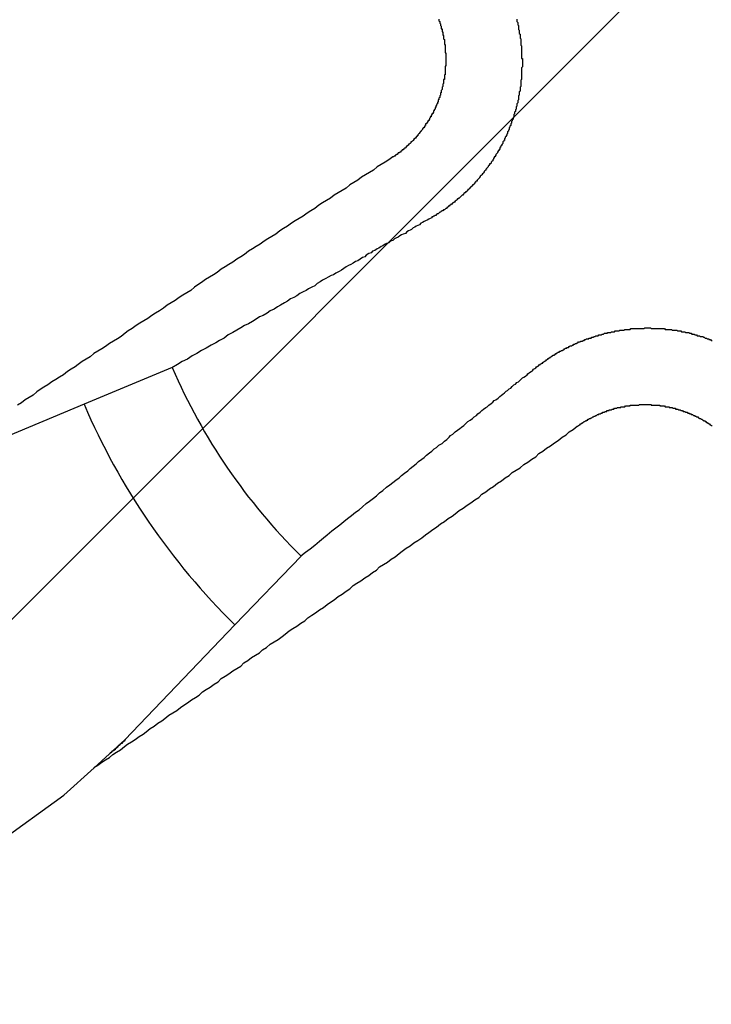
# Model space of a CAD drawing. Extents: x 3.2 to 66.5, y 2.5 to 41.2.
# Drawn here: x 18.7 to 18.8, y 28.5 to 28.6 of the extents above; entities that cross this region are included whole.
import ezdxf

# ---------------------------------------------------------------- set-up
doc = ezdxf.new("R2010")
doc.units = 0
doc.header["$LTSCALE"] = 4
doc.layers.get('0').update_dxf_attribs({"linetype": 'CONTINUOUS'})
doc.layers.add('HATCH__ANSI_', color=7, linetype='CONTINUOUS')
doc.layers.add('VISIBLE__ANSI_', color=7, linetype='CONTINUOUS')

# ---------------------------------------------------------------- blocks, each defined once
blk = doc.blocks.new('*X15')
at = {"color": 0}
blk.add_line((18.18078154991749, 28.08027648652916), (19.16503351842144, 29.06452845503311), dxfattribs=at)

msp = doc.modelspace()

# ---------------------------------------------------------------- linework, layer by layer
at = {"layer": 'VISIBLE__ANSI_'}
for p, q in [((18.68523844150168, 28.59640773493096), (18.67394179295542, 28.59171452720394)), ((18.67394179295542, 28.59171452720394), (18.65512751332092, 28.58389810960032)), ((18.69327274565829, 28.56346294890622), (18.70173914626271, 28.57229247482509)), ((18.67917217168566, 28.54875759899668), (18.69327274565829, 28.56346294890622)), ((18.67917209945606, 28.54875753353645), (18.67718162887173, 28.54695361022216)), ((18.6771816288671, 28.54695361022685), (18.67524011327519, 28.54519405382519)), ((18.67135439161073, 28.54167250271131), (18.67524011327519, 28.54519405382519)), ((18.61117057899223, 28.49846847712467), (18.67135439161073, 28.54167250271131))]:
    msp.add_line(p, q, dxfattribs=at)
for points in [[(18.7194, 28.641, 0), (18.7194, 28.6409, 0), (18.7194, 28.6409, 0), (18.7194, 28.6408, 0), (18.7195, 28.6407, 0), (18.7195, 28.6407, 0), (18.7195, 28.6406, 0), (18.7195, 28.6405, 0), (18.7195, 28.6405, 0), (18.7196, 28.6404, 0), (18.7196, 28.6404, 0), (18.7196, 28.6403, 0), (18.7196, 28.6402, 0), (18.7196, 28.6402, 0), (18.7197, 28.6401, 0), (18.7197, 28.6401, 0), (18.7197, 28.64, 0), (18.7197, 28.6399, 0), (18.7197, 28.6399, 0), (18.7197, 28.6398, 0), (18.7198, 28.6398, 0), (18.7198, 28.6397, 0), (18.7198, 28.6396, 0), (18.7198, 28.6396, 0), (18.7198, 28.6395, 0), (18.7198, 28.6394, 0), (18.7199, 28.6394, 0), (18.7199, 28.6393, 0), (18.7199, 28.6393, 0), (18.7199, 28.6392, 0), (18.7199, 28.6391, 0), (18.7199, 28.6391, 0), (18.7199, 28.639, 0), (18.72, 28.6389, 0), (18.72, 28.6389, 0), (18.72, 28.6388, 0), (18.72, 28.6388, 0), (18.72, 28.6387, 0), (18.72, 28.6386, 0), (18.72, 28.6386, 0), (18.72, 28.6385, 0), (18.7201, 28.6384, 0), (18.7201, 28.6384, 0), (18.7201, 28.6383, 0), (18.7201, 28.6382, 0), (18.7201, 28.6382, 0), (18.7201, 28.6381, 0), (18.7201, 28.6381, 0), (18.7201, 28.638, 0), (18.7201, 28.6379, 0), (18.7201, 28.6379, 0), (18.7201, 28.6378, 0), (18.7202, 28.6377, 0), (18.7202, 28.6377, 0), (18.7202, 28.6376, 0), (18.7202, 28.6376, 0), (18.7202, 28.6375, 0), (18.7202, 28.6374, 0), (18.7202, 28.6374, 0), (18.7202, 28.6373, 0), (18.7202, 28.6372, 0), (18.7202, 28.6372, 0), (18.7202, 28.6371, 0), (18.7202, 28.637, 0), (18.7202, 28.637, 0), (18.7202, 28.6369, 0), (18.7202, 28.6369, 0), (18.7202, 28.6368, 0), (18.7202, 28.6367, 0), (18.7203, 28.6367, 0), (18.7203, 28.6366, 0), (18.7203, 28.6365, 0), (18.7203, 28.6365, 0), (18.7203, 28.6364, 0), (18.7203, 28.6363, 0), (18.7203, 28.6363, 0), (18.7203, 28.6362, 0), (18.7203, 28.6362, 0), (18.7203, 28.6361, 0), (18.7203, 28.636, 0), (18.7203, 28.636, 0), (18.7203, 28.6359, 0), (18.7203, 28.6358, 0), (18.7203, 28.6358, 0), (18.7203, 28.6357, 0), (18.7203, 28.6357, 0), (18.7203, 28.6356, 0), (18.7203, 28.6355, 0), (18.7203, 28.6355, 0), (18.7203, 28.6354, 0), (18.7203, 28.6353, 0), (18.7203, 28.6353, 0), (18.7203, 28.6352, 0), (18.7203, 28.6352, 0), (18.7203, 28.6351, 0), (18.7203, 28.635, 0), (18.7202, 28.635, 0), (18.7202, 28.6349, 0), (18.7202, 28.6348, 0), (18.7202, 28.6348, 0), (18.7202, 28.6347, 0), (18.7202, 28.6347, 0), (18.7202, 28.6346, 0), (18.7202, 28.6345, 0), (18.7202, 28.6345, 0), (18.7202, 28.6344, 0), (18.7202, 28.6343, 0), (18.7202, 28.6343, 0), (18.7202, 28.6342, 0), (18.7202, 28.6342, 0), (18.7202, 28.6341, 0), (18.7202, 28.634, 0), (18.7202, 28.634, 0), (18.7202, 28.6339, 0), (18.7201, 28.6339, 0), (18.7201, 28.6338, 0), (18.7201, 28.6337, 0), (18.7201, 28.6337, 0), (18.7201, 28.6336, 0), (18.7201, 28.6336, 0), (18.7201, 28.6335, 0), (18.7201, 28.6334, 0), (18.7201, 28.6334, 0), (18.7201, 28.6333, 0), (18.72, 28.6333, 0), (18.72, 28.6332, 0), (18.72, 28.6331, 0), (18.72, 28.6331, 0), (18.72, 28.633, 0), (18.72, 28.633, 0), (18.72, 28.6329, 0), (18.72, 28.6328, 0), (18.72, 28.6328, 0), (18.7199, 28.6327, 0), (18.7199, 28.6327, 0), (18.7199, 28.6326, 0), (18.7199, 28.6325, 0), (18.7199, 28.6325, 0), (18.7199, 28.6324, 0), (18.7199, 28.6324, 0), (18.7198, 28.6323, 0), (18.7198, 28.6322, 0), (18.7198, 28.6322, 0), (18.7198, 28.6321, 0), (18.7198, 28.6321, 0), (18.7198, 28.632, 0), (18.7197, 28.6319, 0), (18.7197, 28.6319, 0), (18.7197, 28.6318, 0), (18.7197, 28.6318, 0), (18.7197, 28.6317, 0), (18.7197, 28.6316, 0), (18.7196, 28.6316, 0), (18.7196, 28.6315, 0), (18.7196, 28.6315, 0), (18.7196, 28.6314, 0), (18.7196, 28.6313, 0), (18.7196, 28.6313, 0), (18.7195, 28.6312, 0), (18.7195, 28.6312, 0), (18.7195, 28.6311, 0), (18.7195, 28.631, 0), (18.7195, 28.631, 0), (18.7194, 28.6309, 0), (18.7194, 28.6309, 0), (18.7194, 28.6308, 0), (18.7194, 28.6307, 0), (18.7193, 28.6307, 0), (18.7193, 28.6306, 0), (18.7193, 28.6306, 0), (18.7193, 28.6305, 0), (18.7193, 28.6304, 0), (18.7192, 28.6304, 0), (18.7192, 28.6303, 0), (18.7192, 28.6303, 0), (18.7192, 28.6302, 0), (18.7191, 28.6301, 0), (18.7191, 28.6301, 0), (18.7191, 28.63, 0), (18.7191, 28.63, 0), (18.719, 28.6299, 0), (18.719, 28.6299, 0), (18.719, 28.6298, 0), (18.719, 28.6297, 0), (18.7189, 28.6297, 0), (18.7189, 28.6296, 0), (18.7189, 28.6296, 0), (18.7189, 28.6295, 0), (18.7188, 28.6294, 0), (18.7188, 28.6294, 0), (18.7188, 28.6293, 0), (18.7187, 28.6293, 0), (18.7187, 28.6292, 0), (18.7187, 28.6292, 0), (18.7187, 28.6291, 0), (18.7186, 28.629, 0), (18.7186, 28.629, 0), (18.7186, 28.6289, 0), (18.7185, 28.6289, 0), (18.7185, 28.6288, 0), (18.7185, 28.6288, 0), (18.7184, 28.6287, 0), (18.7184, 28.6286, 0), (18.7184, 28.6286, 0), (18.7184, 28.6285, 0), (18.7183, 28.6285, 0), (18.7183, 28.6284, 0), (18.7183, 28.6284, 0), (18.7182, 28.6283, 0), (18.7182, 28.6283, 0), (18.7182, 28.6282, 0), (18.7181, 28.6281, 0), (18.7181, 28.6281, 0), (18.7181, 28.628, 0), (18.718, 28.628, 0), (18.718, 28.6279, 0), (18.718, 28.6279, 0), (18.7179, 28.6278, 0), (18.7179, 28.6278, 0), (18.7179, 28.6277, 0), (18.7178, 28.6277, 0), (18.7178, 28.6276, 0), (18.7177, 28.6276, 0), (18.7177, 28.6275, 0), (18.7177, 28.6274, 0), (18.7176, 28.6274, 0), (18.7176, 28.6273, 0), (18.7176, 28.6273, 0), (18.7175, 28.6272, 0), (18.7175, 28.6272, 0), (18.7175, 28.6271, 0), (18.7174, 28.6271, 0), (18.7174, 28.627, 0), (18.7173, 28.627, 0), (18.7173, 28.6269, 0), (18.7173, 28.6269, 0), (18.7172, 28.6268, 0), (18.7172, 28.6268, 0), (18.7171, 28.6267, 0), (18.7171, 28.6267, 0), (18.7171, 28.6266, 0), (18.717, 28.6266, 0), (18.717, 28.6265, 0), (18.7169, 28.6265, 0), (18.7169, 28.6264, 0), (18.7169, 28.6264, 0), (18.7168, 28.6263, 0), (18.7168, 28.6263, 0), (18.7167, 28.6262, 0), (18.7167, 28.6262, 0), (18.7167, 28.6261, 0), (18.7166, 28.6261, 0), (18.7166, 28.626, 0), (18.7165, 28.626, 0), (18.7165, 28.6259, 0), (18.7165, 28.6259, 0), (18.7164, 28.6258, 0), (18.7164, 28.6258, 0), (18.7163, 28.6258, 0), (18.7163, 28.6257, 0), (18.7162, 28.6257, 0), (18.7162, 28.6256, 0), (18.7162, 28.6256, 0), (18.7161, 28.6255, 0), (18.7161, 28.6255, 0), (18.716, 28.6254, 0), (18.716, 28.6254, 0), (18.7159, 28.6253, 0), (18.7159, 28.6253, 0), (18.7158, 28.6253, 0), (18.7158, 28.6252, 0), (18.7158, 28.6252, 0), (18.7157, 28.6251, 0), (18.7157, 28.6251, 0), (18.7156, 28.625, 0), (18.7156, 28.625, 0), (18.7155, 28.625, 0), (18.7155, 28.6249, 0), (18.7154, 28.6249, 0), (18.7154, 28.6248, 0), (18.7153, 28.6248, 0), (18.7153, 28.6247, 0), (18.7153, 28.6247, 0), (18.7152, 28.6247, 0), (18.7152, 28.6246, 0), (18.7151, 28.6246, 0), (18.7151, 28.6245, 0), (18.715, 28.6245, 0), (18.715, 28.6245, 0), (18.7149, 28.6244, 0), (18.7149, 28.6244, 0), (18.7148, 28.6243, 0), (18.7148, 28.6243, 0), (18.7147, 28.6243, 0), (18.7147, 28.6242, 0), (18.7146, 28.6242, 0), (18.7146, 28.6241, 0), (18.7145, 28.6241, 0), (18.7145, 28.6241, 0), (18.7145, 28.624, 0), (18.7144, 28.624, 0), (18.7144, 28.624, 0), (18.7143, 28.6239, 0), (18.7143, 28.6239, 0), (18.7142, 28.6239, 0), (18.7142, 28.6238, 0), (18.7141, 28.6238, 0), (18.7141, 28.6237, 0), (18.714, 28.6237, 0), (18.714, 28.6237, 0), (18.7139, 28.6236, 0), (18.7139, 28.6236, 0), (18.7138, 28.6236, 0), (18.7138, 28.6235, 0), (18.7137, 28.6235, 0), (18.7137, 28.6235, 0), (18.7136, 28.6234, 0), (18.7136, 28.6234, 0), (18.7135, 28.6234, 0)], [(18.7294, 28.641, 0), (18.7294, 28.6409, 0), (18.7294, 28.6408, 0), (18.7294, 28.6407, 0), (18.7295, 28.6406, 0), (18.7295, 28.6405, 0), (18.7295, 28.6404, 0), (18.7295, 28.6404, 0), (18.7295, 28.6403, 0), (18.7296, 28.6402, 0), (18.7296, 28.6401, 0), (18.7296, 28.64, 0), (18.7296, 28.6399, 0), (18.7296, 28.6398, 0), (18.7296, 28.6397, 0), (18.7297, 28.6396, 0), (18.7297, 28.6396, 0), (18.7297, 28.6395, 0), (18.7297, 28.6394, 0), (18.7297, 28.6393, 0), (18.7297, 28.6392, 0), (18.7298, 28.6391, 0), (18.7298, 28.639, 0), (18.7298, 28.6389, 0), (18.7298, 28.6388, 0), (18.7298, 28.6387, 0), (18.7298, 28.6387, 0), (18.7298, 28.6386, 0), (18.7299, 28.6385, 0), (18.7299, 28.6384, 0), (18.7299, 28.6383, 0), (18.7299, 28.6382, 0), (18.7299, 28.6381, 0), (18.7299, 28.638, 0), (18.7299, 28.6379, 0), (18.7299, 28.6378, 0), (18.7299, 28.6377, 0), (18.73, 28.6376, 0), (18.73, 28.6375, 0), (18.73, 28.6375, 0), (18.73, 28.6374, 0), (18.73, 28.6373, 0), (18.73, 28.6372, 0), (18.73, 28.6371, 0), (18.73, 28.637, 0), (18.73, 28.6369, 0), (18.73, 28.6368, 0), (18.73, 28.6367, 0), (18.73, 28.6366, 0), (18.73, 28.6365, 0), (18.73, 28.6364, 0), (18.73, 28.6363, 0), (18.73, 28.6362, 0), (18.73, 28.6361, 0), (18.73, 28.636, 0), (18.7301, 28.636, 0), (18.7301, 28.6359, 0), (18.7301, 28.6358, 0), (18.7301, 28.6357, 0), (18.7301, 28.6356, 0), (18.7301, 28.6355, 0), (18.7301, 28.6354, 0), (18.7301, 28.6353, 0), (18.7301, 28.6352, 0), (18.7301, 28.6351, 0), (18.7301, 28.635, 0), (18.7301, 28.6349, 0), (18.73, 28.6348, 0), (18.73, 28.6347, 0), (18.73, 28.6346, 0), (18.73, 28.6345, 0), (18.73, 28.6345, 0), (18.73, 28.6344, 0), (18.73, 28.6343, 0), (18.73, 28.6342, 0), (18.73, 28.6341, 0), (18.73, 28.634, 0), (18.73, 28.6339, 0), (18.73, 28.6338, 0), (18.73, 28.6337, 0), (18.73, 28.6336, 0), (18.73, 28.6335, 0), (18.73, 28.6334, 0), (18.73, 28.6333, 0), (18.7299, 28.6332, 0), (18.7299, 28.6332, 0), (18.7299, 28.6331, 0), (18.7299, 28.633, 0), (18.7299, 28.6329, 0), (18.7299, 28.6328, 0), (18.7299, 28.6327, 0), (18.7299, 28.6326, 0), (18.7299, 28.6325, 0), (18.7299, 28.6324, 0), (18.7298, 28.6323, 0), (18.7298, 28.6322, 0), (18.7298, 28.6321, 0), (18.7298, 28.6321, 0), (18.7298, 28.632, 0), (18.7298, 28.6319, 0), (18.7298, 28.6318, 0), (18.7297, 28.6317, 0), (18.7297, 28.6316, 0), (18.7297, 28.6315, 0), (18.7297, 28.6314, 0), (18.7297, 28.6313, 0), (18.7297, 28.6313, 0), (18.7296, 28.6312, 0), (18.7296, 28.6311, 0), (18.7296, 28.631, 0), (18.7296, 28.6309, 0), (18.7296, 28.6308, 0), (18.7296, 28.6307, 0), (18.7295, 28.6306, 0), (18.7295, 28.6305, 0), (18.7295, 28.6305, 0), (18.7295, 28.6304, 0), (18.7295, 28.6303, 0), (18.7294, 28.6302, 0), (18.7294, 28.6301, 0), (18.7294, 28.63, 0), (18.7294, 28.6299, 0), (18.7293, 28.6298, 0), (18.7293, 28.6297, 0), (18.7293, 28.6297, 0), (18.7293, 28.6296, 0), (18.7293, 28.6295, 0), (18.7292, 28.6294, 0), (18.7292, 28.6293, 0), (18.7292, 28.6292, 0), (18.7291, 28.6291, 0), (18.7291, 28.629, 0), (18.7291, 28.6289, 0), (18.7291, 28.6289, 0), (18.729, 28.6288, 0), (18.729, 28.6287, 0), (18.729, 28.6286, 0), (18.729, 28.6285, 0), (18.7289, 28.6284, 0), (18.7289, 28.6283, 0), (18.7289, 28.6282, 0), (18.7288, 28.6281, 0), (18.7288, 28.6281, 0), (18.7288, 28.628, 0), (18.7287, 28.6279, 0), (18.7287, 28.6278, 0), (18.7287, 28.6277, 0), (18.7286, 28.6276, 0), (18.7286, 28.6275, 0), (18.7286, 28.6274, 0), (18.7285, 28.6273, 0), (18.7285, 28.6273, 0), (18.7285, 28.6272, 0), (18.7284, 28.6271, 0), (18.7284, 28.627, 0), (18.7284, 28.6269, 0), (18.7283, 28.6268, 0), (18.7283, 28.6267, 0), (18.7283, 28.6267, 0), (18.7282, 28.6266, 0), (18.7282, 28.6265, 0), (18.7282, 28.6264, 0), (18.7281, 28.6263, 0), (18.7281, 28.6262, 0), (18.728, 28.6261, 0), (18.728, 28.6261, 0), (18.728, 28.626, 0), (18.7279, 28.6259, 0), (18.7279, 28.6258, 0), (18.7278, 28.6257, 0), (18.7278, 28.6256, 0), (18.7278, 28.6255, 0), (18.7277, 28.6255, 0), (18.7277, 28.6254, 0), (18.7276, 28.6253, 0), (18.7276, 28.6252, 0), (18.7276, 28.6251, 0), (18.7275, 28.625, 0), (18.7275, 28.625, 0), (18.7274, 28.6249, 0), (18.7274, 28.6248, 0), (18.7273, 28.6247, 0), (18.7273, 28.6246, 0), (18.7272, 28.6246, 0), (18.7272, 28.6245, 0), (18.7272, 28.6244, 0), (18.7271, 28.6243, 0), (18.7271, 28.6242, 0), (18.727, 28.6242, 0), (18.727, 28.6241, 0), (18.7269, 28.624, 0), (18.7269, 28.6239, 0), (18.7268, 28.6238, 0), (18.7268, 28.6238, 0), (18.7267, 28.6237, 0), (18.7267, 28.6236, 0), (18.7266, 28.6235, 0), (18.7266, 28.6234, 0), (18.7265, 28.6234, 0), (18.7265, 28.6233, 0), (18.7264, 28.6232, 0), (18.7264, 28.6231, 0), (18.7264, 28.6231, 0), (18.7263, 28.623, 0), (18.7263, 28.6229, 0), (18.7262, 28.6228, 0), (18.7262, 28.6228, 0), (18.7261, 28.6227, 0), (18.7261, 28.6226, 0), (18.726, 28.6225, 0), (18.7259, 28.6225, 0), (18.7259, 28.6224, 0), (18.7258, 28.6223, 0), (18.7258, 28.6223, 0), (18.7257, 28.6222, 0), (18.7257, 28.6221, 0), (18.7256, 28.622, 0), (18.7256, 28.622, 0), (18.7255, 28.6219, 0), (18.7255, 28.6218, 0), (18.7254, 28.6218, 0), (18.7254, 28.6217, 0), (18.7253, 28.6216, 0), (18.7253, 28.6216, 0), (18.7252, 28.6215, 0), (18.7252, 28.6214, 0), (18.7251, 28.6214, 0), (18.7251, 28.6213, 0), (18.725, 28.6212, 0), (18.725, 28.6212, 0), (18.7249, 28.6211, 0), (18.7248, 28.621, 0), (18.7248, 28.621, 0), (18.7247, 28.6209, 0), (18.7247, 28.6208, 0), (18.7246, 28.6208, 0), (18.7246, 28.6207, 0), (18.7245, 28.6206, 0), (18.7245, 28.6206, 0), (18.7244, 28.6205, 0), (18.7244, 28.6205, 0), (18.7243, 28.6204, 0), (18.7243, 28.6203, 0), (18.7242, 28.6203, 0), (18.7241, 28.6202, 0), (18.7241, 28.6201, 0), (18.724, 28.6201, 0), (18.724, 28.62, 0), (18.7239, 28.62, 0), (18.7239, 28.6199, 0), (18.7238, 28.6198, 0), (18.7237, 28.6198, 0), (18.7237, 28.6197, 0), (18.7236, 28.6197, 0), (18.7236, 28.6196, 0), (18.7235, 28.6195, 0), (18.7234, 28.6195, 0), (18.7234, 28.6194, 0), (18.7233, 28.6194, 0), (18.7233, 28.6193, 0), (18.7232, 28.6192, 0), (18.7231, 28.6192, 0), (18.7231, 28.6191, 0), (18.723, 28.6191, 0), (18.723, 28.619, 0), (18.7229, 28.6189, 0), (18.7228, 28.6189, 0), (18.7228, 28.6188, 0), (18.7227, 28.6188, 0), (18.7226, 28.6187, 0), (18.7226, 28.6186, 0), (18.7225, 28.6186, 0), (18.7225, 28.6185, 0), (18.7224, 28.6185, 0), (18.7223, 28.6184, 0), (18.7223, 28.6184, 0), (18.7222, 28.6183, 0), (18.7221, 28.6182, 0), (18.7221, 28.6182, 0), (18.722, 28.6181, 0), (18.7219, 28.6181, 0), (18.7219, 28.618, 0), (18.7218, 28.618, 0), (18.7217, 28.6179, 0), (18.7217, 28.6179, 0), (18.7216, 28.6178, 0), (18.7215, 28.6177, 0), (18.7215, 28.6177, 0), (18.7214, 28.6176, 0), (18.7213, 28.6176, 0), (18.7213, 28.6175, 0), (18.7212, 28.6175, 0), (18.7211, 28.6174, 0), (18.7211, 28.6174, 0), (18.721, 28.6173, 0), (18.7209, 28.6173, 0), (18.7209, 28.6172, 0), (18.7208, 28.6172, 0), (18.7207, 28.6171, 0), (18.7206, 28.6171, 0), (18.7206, 28.617, 0), (18.7205, 28.6169, 0), (18.7204, 28.6169, 0), (18.7204, 28.6168, 0), (18.7203, 28.6168, 0), (18.7202, 28.6167, 0), (18.7202, 28.6167, 0), (18.7201, 28.6166, 0), (18.72, 28.6166, 0), (18.7199, 28.6165, 0), (18.7199, 28.6165, 0), (18.7198, 28.6165, 0), (18.7197, 28.6164, 0), (18.7197, 28.6164, 0), (18.7196, 28.6163, 0), (18.7195, 28.6163, 0), (18.7194, 28.6162, 0), (18.7194, 28.6162, 0), (18.7193, 28.6161, 0), (18.7192, 28.6161, 0), (18.7191, 28.616, 0), (18.7191, 28.616, 0), (18.719, 28.6159, 0), (18.7189, 28.6159, 0), (18.7188, 28.6158, 0), (18.7188, 28.6158, 0), (18.7187, 28.6158, 0), (18.7186, 28.6157, 0), (18.7185, 28.6157, 0), (18.7185, 28.6156, 0)], [(18.7135, 28.6234, 0), (18.713, 28.623, 0), (18.7125, 28.6227, 0), (18.712, 28.6224, 0), (18.7115, 28.6221, 0), (18.711, 28.6217, 0), (18.7105, 28.6214, 0), (18.71, 28.6211, 0), (18.7095, 28.6208, 0), (18.709, 28.6204, 0), (18.7085, 28.6201, 0), (18.708, 28.6198, 0), (18.7075, 28.6194, 0), (18.707, 28.6191, 0), (18.7065, 28.6188, 0), (18.706, 28.6185, 0), (18.7055, 28.6181, 0), (18.705, 28.6178, 0), (18.7045, 28.6175, 0), (18.704, 28.6172, 0), (18.7035, 28.6168, 0), (18.703, 28.6165, 0), (18.7025, 28.6162, 0), (18.702, 28.6158, 0), (18.7015, 28.6155, 0), (18.701, 28.6152, 0), (18.7005, 28.6149, 0), (18.7, 28.6145, 0), (18.6995, 28.6142, 0), (18.699, 28.6139, 0), (18.6985, 28.6135, 0), (18.698, 28.6132, 0), (18.6975, 28.6129, 0), (18.697, 28.6126, 0), (18.6965, 28.6122, 0), (18.696, 28.6119, 0), (18.6955, 28.6116, 0), (18.695, 28.6113, 0), (18.6945, 28.6109, 0), (18.694, 28.6106, 0), (18.6935, 28.6103, 0), (18.693, 28.6099, 0), (18.6925, 28.6096, 0), (18.692, 28.6093, 0), (18.6915, 28.609, 0), (18.691, 28.6086, 0), (18.6905, 28.6083, 0), (18.69, 28.608, 0), (18.6895, 28.6077, 0), (18.689, 28.6073, 0), (18.6885, 28.607, 0), (18.6881, 28.6067, 0), (18.6876, 28.6063, 0), (18.6871, 28.606, 0), (18.6866, 28.6057, 0), (18.6861, 28.6054, 0), (18.6856, 28.605, 0), (18.6851, 28.6047, 0), (18.6846, 28.6044, 0), (18.6841, 28.604, 0), (18.6836, 28.6037, 0), (18.6831, 28.6034, 0), (18.6826, 28.6031, 0), (18.6821, 28.6027, 0), (18.6816, 28.6024, 0), (18.6811, 28.6021, 0), (18.6806, 28.6018, 0), (18.6801, 28.6014, 0), (18.6796, 28.6011, 0), (18.6792, 28.6008, 0), (18.6787, 28.6004, 0), (18.6782, 28.6001, 0), (18.6777, 28.5998, 0), (18.6772, 28.5995, 0), (18.6767, 28.5991, 0), (18.6762, 28.5988, 0), (18.6757, 28.5985, 0), (18.6752, 28.5982, 0), (18.6747, 28.5978, 0), (18.6742, 28.5975, 0), (18.6737, 28.5972, 0), (18.6732, 28.5968, 0), (18.6728, 28.5965, 0), (18.6723, 28.5962, 0), (18.6718, 28.5959, 0), (18.6713, 28.5955, 0), (18.6708, 28.5952, 0), (18.6703, 28.5949, 0), (18.6698, 28.5946, 0), (18.6693, 28.5942, 0), (18.6688, 28.5939, 0), (18.6683, 28.5936, 0), (18.6679, 28.5933, 0), (18.6674, 28.5929, 0), (18.6669, 28.5926, 0), (18.6664, 28.5923, 0), (18.6659, 28.5919, 0), (18.6654, 28.5916, 0)], [(18.7185, 28.6156, 0), (18.7183, 28.6155, 0), (18.7181, 28.6154, 0), (18.7179, 28.6153, 0), (18.7177, 28.6152, 0), (18.7175, 28.6151, 0), (18.7173, 28.615, 0), (18.7171, 28.6149, 0), (18.7169, 28.6147, 0), (18.7167, 28.6146, 0), (18.7165, 28.6145, 0), (18.7163, 28.6144, 0), (18.7161, 28.6143, 0), (18.7159, 28.6141, 0), (18.7157, 28.614, 0), (18.7155, 28.6139, 0), (18.7153, 28.6138, 0), (18.7151, 28.6136, 0), (18.7148, 28.6135, 0), (18.7146, 28.6134, 0), (18.7144, 28.6133, 0), (18.7142, 28.6131, 0), (18.7139, 28.613, 0), (18.7137, 28.6129, 0), (18.7135, 28.6127, 0), (18.7132, 28.6126, 0), (18.713, 28.6124, 0), (18.7127, 28.6123, 0), (18.7125, 28.6122, 0), (18.7122, 28.612, 0), (18.712, 28.6119, 0), (18.7117, 28.6117, 0), (18.7115, 28.6116, 0), (18.7112, 28.6114, 0), (18.7109, 28.6113, 0), (18.7107, 28.6111, 0), (18.7104, 28.611, 0), (18.7101, 28.6108, 0), (18.7099, 28.6106, 0), (18.7096, 28.6105, 0), (18.7093, 28.6103, 0), (18.709, 28.6101, 0), (18.7087, 28.61, 0), (18.7084, 28.6098, 0), (18.7081, 28.6096, 0), (18.7078, 28.6095, 0), (18.7075, 28.6093, 0), (18.7072, 28.6091, 0), (18.7069, 28.6089, 0), (18.7066, 28.6087, 0), (18.7062, 28.6085, 0), (18.7059, 28.6083, 0), (18.7056, 28.6082, 0), (18.7052, 28.608, 0), (18.7049, 28.6078, 0), (18.7045, 28.6076, 0), (18.7042, 28.6074, 0), (18.7038, 28.6072, 0), (18.7035, 28.6069, 0), (18.7031, 28.6067, 0), (18.7027, 28.6065, 0), (18.7024, 28.6063, 0), (18.702, 28.6061, 0), (18.7016, 28.6059, 0), (18.7012, 28.6056, 0), (18.7008, 28.6054, 0), (18.7004, 28.6052, 0), (18.7, 28.6049, 0), (18.6996, 28.6047, 0), (18.6991, 28.6044, 0), (18.6987, 28.6042, 0), (18.6983, 28.6039, 0), (18.6978, 28.6037, 0), (18.6974, 28.6034, 0), (18.6969, 28.6031, 0), (18.6964, 28.6029, 0), (18.696, 28.6026, 0), (18.6955, 28.6023, 0), (18.695, 28.602, 0), (18.6945, 28.6018, 0), (18.694, 28.6015, 0), (18.6935, 28.6012, 0), (18.693, 28.6009, 0), (18.6924, 28.6006, 0), (18.6919, 28.6002, 0), (18.6913, 28.5999, 0), (18.6908, 28.5996, 0), (18.6902, 28.5993, 0), (18.6896, 28.5989, 0), (18.689, 28.5986, 0), (18.6884, 28.5982, 0), (18.6878, 28.5979, 0), (18.6872, 28.5975, 0), (18.6865, 28.5972, 0), (18.6859, 28.5968, 0), (18.6852, 28.5964, 0)], [(18.7317, 28.5963, 0), (18.7318, 28.5964, 0), (18.7318, 28.5964, 0), (18.7319, 28.5965, 0), (18.732, 28.5965, 0), (18.732, 28.5966, 0), (18.7321, 28.5966, 0), (18.7322, 28.5967, 0), (18.7322, 28.5967, 0), (18.7323, 28.5968, 0), (18.7324, 28.5968, 0), (18.7324, 28.5969, 0), (18.7325, 28.5969, 0), (18.7326, 28.597, 0), (18.7327, 28.597, 0), (18.7327, 28.5971, 0), (18.7328, 28.5971, 0), (18.7329, 28.5972, 0), (18.7329, 28.5972, 0), (18.733, 28.5973, 0), (18.7331, 28.5973, 0), (18.7332, 28.5974, 0), (18.7332, 28.5974, 0), (18.7333, 28.5975, 0), (18.7334, 28.5975, 0), (18.7334, 28.5976, 0), (18.7335, 28.5976, 0), (18.7336, 28.5977, 0), (18.7337, 28.5977, 0), (18.7337, 28.5978, 0), (18.7338, 28.5978, 0), (18.7339, 28.5979, 0), (18.734, 28.5979, 0), (18.734, 28.598, 0), (18.7341, 28.598, 0), (18.7342, 28.598, 0), (18.7342, 28.5981, 0), (18.7343, 28.5981, 0), (18.7344, 28.5982, 0), (18.7345, 28.5982, 0), (18.7345, 28.5983, 0), (18.7346, 28.5983, 0), (18.7347, 28.5984, 0), (18.7348, 28.5984, 0), (18.7348, 28.5984, 0), (18.7349, 28.5985, 0), (18.735, 28.5985, 0), (18.7351, 28.5986, 0), (18.7352, 28.5986, 0), (18.7352, 28.5986, 0), (18.7353, 28.5987, 0), (18.7354, 28.5987, 0), (18.7355, 28.5988, 0), (18.7355, 28.5988, 0), (18.7356, 28.5989, 0), (18.7357, 28.5989, 0), (18.7358, 28.5989, 0), (18.7358, 28.599, 0), (18.7359, 28.599, 0), (18.736, 28.599, 0), (18.7361, 28.5991, 0), (18.7361, 28.5991, 0), (18.7362, 28.5992, 0), (18.7363, 28.5992, 0), (18.7364, 28.5992, 0), (18.7365, 28.5993, 0), (18.7365, 28.5993, 0), (18.7366, 28.5993, 0), (18.7367, 28.5994, 0), (18.7368, 28.5994, 0), (18.7368, 28.5994, 0), (18.7369, 28.5995, 0), (18.737, 28.5995, 0), (18.7371, 28.5996, 0), (18.7372, 28.5996, 0), (18.7372, 28.5996, 0), (18.7373, 28.5997, 0), (18.7374, 28.5997, 0), (18.7375, 28.5997, 0), (18.7375, 28.5997, 0), (18.7376, 28.5998, 0), (18.7377, 28.5998, 0), (18.7378, 28.5998, 0), (18.7379, 28.5999, 0), (18.7379, 28.5999, 0), (18.738, 28.5999, 0), (18.7381, 28.6, 0), (18.7382, 28.6, 0), (18.7382, 28.6, 0), (18.7383, 28.6001, 0), (18.7384, 28.6001, 0), (18.7385, 28.6001, 0), (18.7386, 28.6001, 0), (18.7386, 28.6002, 0), (18.7387, 28.6002, 0), (18.7388, 28.6002, 0), (18.7389, 28.6002, 0), (18.739, 28.6003, 0), (18.739, 28.6003, 0), (18.7391, 28.6003, 0), (18.7392, 28.6003, 0), (18.7393, 28.6004, 0), (18.7394, 28.6004, 0), (18.7394, 28.6004, 0), (18.7395, 28.6005, 0), (18.7396, 28.6005, 0), (18.7397, 28.6005, 0), (18.7398, 28.6005, 0), (18.7398, 28.6005, 0), (18.7399, 28.6006, 0), (18.74, 28.6006, 0), (18.7401, 28.6006, 0), (18.7402, 28.6006, 0), (18.7403, 28.6007, 0), (18.7404, 28.6007, 0), (18.7404, 28.6007, 0), (18.7405, 28.6007, 0), (18.7406, 28.6008, 0), (18.7407, 28.6008, 0), (18.7408, 28.6008, 0), (18.7409, 28.6008, 0), (18.741, 28.6008, 0), (18.741, 28.6009, 0), (18.7411, 28.6009, 0), (18.7412, 28.6009, 0), (18.7413, 28.6009, 0), (18.7414, 28.6009, 0), (18.7415, 28.601, 0), (18.7416, 28.601, 0), (18.7417, 28.601, 0), (18.7417, 28.601, 0), (18.7418, 28.601, 0), (18.7419, 28.601, 0), (18.742, 28.6011, 0), (18.7421, 28.6011, 0), (18.7422, 28.6011, 0), (18.7423, 28.6011, 0), (18.7424, 28.6011, 0), (18.7425, 28.6011, 0), (18.7426, 28.6012, 0), (18.7426, 28.6012, 0), (18.7427, 28.6012, 0), (18.7428, 28.6012, 0), (18.7429, 28.6012, 0), (18.743, 28.6012, 0), (18.7431, 28.6012, 0), (18.7432, 28.6013, 0), (18.7433, 28.6013, 0), (18.7434, 28.6013, 0), (18.7435, 28.6013, 0), (18.7436, 28.6013, 0), (18.7437, 28.6013, 0), (18.7437, 28.6013, 0), (18.7438, 28.6013, 0), (18.7439, 28.6013, 0), (18.744, 28.6014, 0), (18.7441, 28.6014, 0), (18.7442, 28.6014, 0), (18.7443, 28.6014, 0), (18.7444, 28.6014, 0), (18.7445, 28.6014, 0), (18.7446, 28.6014, 0), (18.7447, 28.6014, 0), (18.7448, 28.6014, 0), (18.7449, 28.6014, 0), (18.745, 28.6014, 0), (18.745, 28.6014, 0), (18.7451, 28.6014, 0), (18.7452, 28.6014, 0), (18.7453, 28.6014, 0), (18.7454, 28.6014, 0), (18.7455, 28.6014, 0), (18.7456, 28.6014, 0), (18.7457, 28.6014, 0), (18.7458, 28.6015, 0), (18.7459, 28.6015, 0), (18.746, 28.6015, 0), (18.7461, 28.6015, 0), (18.7462, 28.6015, 0), (18.7463, 28.6015, 0), (18.7464, 28.6015, 0), (18.7465, 28.6015, 0), (18.7465, 28.6015, 0), (18.7466, 28.6014, 0), (18.7467, 28.6014, 0), (18.7468, 28.6014, 0), (18.7469, 28.6014, 0), (18.747, 28.6014, 0), (18.7471, 28.6014, 0), (18.7472, 28.6014, 0), (18.7473, 28.6014, 0), (18.7474, 28.6014, 0), (18.7475, 28.6014, 0), (18.7476, 28.6014, 0), (18.7477, 28.6014, 0), (18.7478, 28.6014, 0), (18.7479, 28.6014, 0), (18.748, 28.6014, 0), (18.748, 28.6014, 0), (18.7481, 28.6014, 0), (18.7482, 28.6014, 0), (18.7483, 28.6014, 0), (18.7484, 28.6013, 0), (18.7485, 28.6013, 0), (18.7486, 28.6013, 0), (18.7487, 28.6013, 0), (18.7488, 28.6013, 0), (18.7489, 28.6013, 0), (18.749, 28.6013, 0), (18.7491, 28.6013, 0), (18.7491, 28.6013, 0), (18.7492, 28.6013, 0), (18.7493, 28.6012, 0), (18.7494, 28.6012, 0), (18.7495, 28.6012, 0), (18.7496, 28.6012, 0), (18.7497, 28.6012, 0), (18.7498, 28.6012, 0), (18.7499, 28.6012, 0), (18.75, 28.6011, 0), (18.75, 28.6011, 0), (18.7501, 28.6011, 0), (18.7502, 28.6011, 0), (18.7503, 28.6011, 0), (18.7504, 28.6011, 0), (18.7505, 28.601, 0), (18.7506, 28.601, 0), (18.7507, 28.601, 0), (18.7508, 28.601, 0), (18.7508, 28.601, 0), (18.7509, 28.601, 0), (18.751, 28.6009, 0), (18.7511, 28.6009, 0), (18.7512, 28.6009, 0), (18.7513, 28.6009, 0), (18.7514, 28.6009, 0), (18.7515, 28.6008, 0), (18.7516, 28.6008, 0), (18.7516, 28.6008, 0), (18.7517, 28.6008, 0), (18.7518, 28.6007, 0), (18.7519, 28.6007, 0), (18.752, 28.6007, 0), (18.7521, 28.6007, 0), (18.7522, 28.6006, 0), (18.7523, 28.6006, 0), (18.7524, 28.6006, 0), (18.7524, 28.6006, 0), (18.7525, 28.6005, 0), (18.7526, 28.6005, 0), (18.7527, 28.6005, 0), (18.7528, 28.6005, 0), (18.7529, 28.6004, 0), (18.753, 28.6004, 0), (18.7531, 28.6004, 0), (18.7532, 28.6004, 0), (18.7533, 28.6003, 0), (18.7533, 28.6003, 0), (18.7534, 28.6003, 0), (18.7535, 28.6002, 0), (18.7536, 28.6002, 0), (18.7537, 28.6002, 0), (18.7538, 28.6001, 0), (18.7539, 28.6001, 0), (18.754, 28.6001, 0), (18.754, 28.6, 0), (18.7541, 28.6, 0), (18.7542, 28.6, 0), (18.7543, 28.5999, 0), (18.7544, 28.5999, 0)], [(18.7017, 28.5723, 0), (18.7023, 28.5728, 0), (18.7029, 28.5732, 0), (18.7035, 28.5737, 0), (18.7041, 28.5742, 0), (18.7046, 28.5746, 0), (18.7051, 28.575, 0), (18.7057, 28.5755, 0), (18.7062, 28.5759, 0), (18.7067, 28.5763, 0), (18.7072, 28.5767, 0), (18.7077, 28.5771, 0), (18.7082, 28.5775, 0), (18.7087, 28.5779, 0), (18.7092, 28.5782, 0), (18.7096, 28.5786, 0), (18.7101, 28.579, 0), (18.7105, 28.5793, 0), (18.711, 28.5797, 0), (18.7114, 28.58, 0), (18.7118, 28.5804, 0), (18.7122, 28.5807, 0), (18.7127, 28.5811, 0), (18.7131, 28.5814, 0), (18.7135, 28.5817, 0), (18.7139, 28.582, 0), (18.7143, 28.5823, 0), (18.7146, 28.5826, 0), (18.715, 28.5829, 0), (18.7154, 28.5832, 0), (18.7157, 28.5835, 0), (18.7161, 28.5838, 0), (18.7165, 28.5841, 0), (18.7168, 28.5844, 0), (18.7172, 28.5847, 0), (18.7175, 28.5849, 0), (18.7178, 28.5852, 0), (18.7182, 28.5855, 0), (18.7185, 28.5857, 0), (18.7188, 28.586, 0), (18.7191, 28.5862, 0), (18.7194, 28.5865, 0), (18.7198, 28.5867, 0), (18.7201, 28.587, 0), (18.7204, 28.5872, 0), (18.7207, 28.5875, 0), (18.7209, 28.5877, 0), (18.7212, 28.5879, 0), (18.7215, 28.5882, 0), (18.7218, 28.5884, 0), (18.7221, 28.5886, 0), (18.7223, 28.5888, 0), (18.7226, 28.589, 0), (18.7229, 28.5893, 0), (18.7231, 28.5895, 0), (18.7234, 28.5897, 0), (18.7237, 28.5899, 0), (18.7239, 28.5901, 0), (18.7242, 28.5903, 0), (18.7244, 28.5905, 0), (18.7247, 28.5907, 0), (18.7249, 28.5909, 0), (18.7251, 28.5911, 0), (18.7254, 28.5913, 0), (18.7256, 28.5914, 0), (18.7258, 28.5916, 0), (18.7261, 28.5918, 0), (18.7263, 28.592, 0), (18.7265, 28.5922, 0), (18.7267, 28.5923, 0), (18.727, 28.5925, 0), (18.7272, 28.5927, 0), (18.7274, 28.5929, 0), (18.7276, 28.593, 0), (18.7278, 28.5932, 0), (18.728, 28.5934, 0), (18.7282, 28.5935, 0), (18.7284, 28.5937, 0), (18.7286, 28.5938, 0), (18.7288, 28.594, 0), (18.729, 28.5942, 0), (18.7292, 28.5943, 0), (18.7294, 28.5945, 0), (18.7296, 28.5946, 0), (18.7298, 28.5948, 0), (18.7299, 28.5949, 0), (18.7301, 28.5951, 0), (18.7303, 28.5952, 0), (18.7305, 28.5953, 0), (18.7307, 28.5955, 0), (18.7308, 28.5956, 0), (18.731, 28.5958, 0), (18.7312, 28.5959, 0), (18.7314, 28.596, 0), (18.7315, 28.5962, 0), (18.7317, 28.5963, 0)], [(18.7371, 28.5889, 0), (18.7372, 28.5889, 0), (18.7372, 28.5889, 0), (18.7373, 28.589, 0), (18.7373, 28.589, 0), (18.7374, 28.5891, 0), (18.7374, 28.5891, 0), (18.7375, 28.5891, 0), (18.7375, 28.5892, 0), (18.7376, 28.5892, 0), (18.7376, 28.5892, 0), (18.7377, 28.5893, 0), (18.7377, 28.5893, 0), (18.7378, 28.5893, 0), (18.7378, 28.5894, 0), (18.7379, 28.5894, 0), (18.7379, 28.5894, 0), (18.738, 28.5895, 0), (18.738, 28.5895, 0), (18.7381, 28.5895, 0), (18.7381, 28.5895, 0), (18.7382, 28.5896, 0), (18.7382, 28.5896, 0), (18.7383, 28.5896, 0), (18.7383, 28.5897, 0), (18.7384, 28.5897, 0), (18.7385, 28.5897, 0), (18.7385, 28.5898, 0), (18.7386, 28.5898, 0), (18.7386, 28.5898, 0), (18.7387, 28.5899, 0), (18.7387, 28.5899, 0), (18.7388, 28.5899, 0), (18.7388, 28.5899, 0), (18.7389, 28.59, 0), (18.7389, 28.59, 0), (18.739, 28.59, 0), (18.7391, 28.5901, 0), (18.7391, 28.5901, 0), (18.7392, 28.5901, 0), (18.7392, 28.5901, 0), (18.7393, 28.5902, 0), (18.7393, 28.5902, 0), (18.7394, 28.5902, 0), (18.7395, 28.5903, 0), (18.7395, 28.5903, 0), (18.7396, 28.5903, 0), (18.7396, 28.5903, 0), (18.7397, 28.5904, 0), (18.7397, 28.5904, 0), (18.7398, 28.5904, 0), (18.7399, 28.5904, 0), (18.7399, 28.5905, 0), (18.74, 28.5905, 0), (18.74, 28.5905, 0), (18.7401, 28.5905, 0), (18.7402, 28.5906, 0), (18.7402, 28.5906, 0), (18.7403, 28.5906, 0), (18.7403, 28.5906, 0), (18.7404, 28.5907, 0), (18.7404, 28.5907, 0), (18.7405, 28.5907, 0), (18.7406, 28.5907, 0), (18.7406, 28.5907, 0), (18.7407, 28.5908, 0), (18.7407, 28.5908, 0), (18.7408, 28.5908, 0), (18.7409, 28.5908, 0), (18.7409, 28.5909, 0), (18.741, 28.5909, 0), (18.741, 28.5909, 0), (18.7411, 28.5909, 0), (18.7412, 28.5909, 0), (18.7412, 28.591, 0), (18.7413, 28.591, 0), (18.7414, 28.591, 0), (18.7414, 28.591, 0), (18.7415, 28.591, 0), (18.7415, 28.591, 0), (18.7416, 28.5911, 0), (18.7417, 28.5911, 0), (18.7417, 28.5911, 0), (18.7418, 28.5911, 0), (18.7418, 28.5911, 0), (18.7419, 28.5912, 0), (18.742, 28.5912, 0), (18.742, 28.5912, 0), (18.7421, 28.5912, 0), (18.7422, 28.5912, 0), (18.7422, 28.5912, 0), (18.7423, 28.5913, 0), (18.7423, 28.5913, 0), (18.7424, 28.5913, 0), (18.7425, 28.5913, 0), (18.7425, 28.5913, 0), (18.7426, 28.5913, 0), (18.7427, 28.5913, 0), (18.7427, 28.5914, 0), (18.7428, 28.5914, 0), (18.7428, 28.5914, 0), (18.7429, 28.5914, 0), (18.743, 28.5914, 0), (18.743, 28.5914, 0), (18.7431, 28.5914, 0), (18.7432, 28.5914, 0), (18.7432, 28.5914, 0), (18.7433, 28.5915, 0), (18.7433, 28.5915, 0), (18.7434, 28.5915, 0), (18.7435, 28.5915, 0), (18.7435, 28.5915, 0), (18.7436, 28.5915, 0), (18.7437, 28.5915, 0), (18.7437, 28.5915, 0), (18.7438, 28.5915, 0), (18.7439, 28.5915, 0), (18.7439, 28.5916, 0), (18.744, 28.5916, 0), (18.744, 28.5916, 0), (18.7441, 28.5916, 0), (18.7442, 28.5916, 0), (18.7442, 28.5916, 0), (18.7443, 28.5916, 0), (18.7444, 28.5916, 0), (18.7444, 28.5916, 0), (18.7445, 28.5916, 0), (18.7446, 28.5916, 0), (18.7446, 28.5916, 0), (18.7447, 28.5916, 0), (18.7447, 28.5916, 0), (18.7448, 28.5916, 0), (18.7449, 28.5916, 0), (18.7449, 28.5916, 0), (18.745, 28.5916, 0), (18.7451, 28.5917, 0), (18.7451, 28.5917, 0), (18.7452, 28.5917, 0), (18.7453, 28.5917, 0), (18.7453, 28.5917, 0), (18.7454, 28.5917, 0), (18.7454, 28.5917, 0), (18.7455, 28.5917, 0), (18.7456, 28.5917, 0), (18.7456, 28.5917, 0), (18.7457, 28.5917, 0), (18.7458, 28.5917, 0), (18.7458, 28.5917, 0), (18.7459, 28.5917, 0), (18.7459, 28.5917, 0), (18.746, 28.5917, 0), (18.7461, 28.5917, 0), (18.7461, 28.5917, 0), (18.7462, 28.5917, 0), (18.7463, 28.5917, 0), (18.7463, 28.5917, 0), (18.7464, 28.5917, 0), (18.7464, 28.5917, 0), (18.7465, 28.5917, 0), (18.7466, 28.5917, 0), (18.7466, 28.5916, 0), (18.7467, 28.5916, 0), (18.7468, 28.5916, 0), (18.7468, 28.5916, 0), (18.7469, 28.5916, 0), (18.7469, 28.5916, 0), (18.747, 28.5916, 0), (18.7471, 28.5916, 0), (18.7471, 28.5916, 0), (18.7472, 28.5916, 0), (18.7472, 28.5916, 0), (18.7473, 28.5916, 0), (18.7474, 28.5916, 0), (18.7474, 28.5916, 0), (18.7475, 28.5916, 0), (18.7476, 28.5916, 0), (18.7476, 28.5916, 0), (18.7477, 28.5916, 0), (18.7477, 28.5915, 0), (18.7478, 28.5915, 0), (18.7479, 28.5915, 0), (18.7479, 28.5915, 0), (18.748, 28.5915, 0), (18.748, 28.5915, 0), (18.7481, 28.5915, 0), (18.7482, 28.5915, 0), (18.7482, 28.5915, 0), (18.7483, 28.5915, 0), (18.7483, 28.5915, 0), (18.7484, 28.5914, 0), (18.7485, 28.5914, 0), (18.7485, 28.5914, 0), (18.7486, 28.5914, 0), (18.7486, 28.5914, 0), (18.7487, 28.5914, 0), (18.7488, 28.5914, 0), (18.7488, 28.5914, 0), (18.7489, 28.5914, 0), (18.7489, 28.5913, 0), (18.749, 28.5913, 0), (18.7491, 28.5913, 0), (18.7491, 28.5913, 0), (18.7492, 28.5913, 0), (18.7492, 28.5913, 0), (18.7493, 28.5913, 0), (18.7494, 28.5912, 0), (18.7494, 28.5912, 0), (18.7495, 28.5912, 0), (18.7495, 28.5912, 0), (18.7496, 28.5912, 0), (18.7497, 28.5912, 0), (18.7497, 28.5911, 0), (18.7498, 28.5911, 0), (18.7498, 28.5911, 0), (18.7499, 28.5911, 0), (18.75, 28.5911, 0), (18.75, 28.5911, 0), (18.7501, 28.591, 0), (18.7501, 28.591, 0), (18.7502, 28.591, 0), (18.7503, 28.591, 0), (18.7503, 28.591, 0), (18.7504, 28.5909, 0), (18.7504, 28.5909, 0), (18.7505, 28.5909, 0), (18.7506, 28.5909, 0), (18.7506, 28.5909, 0), (18.7507, 28.5908, 0), (18.7507, 28.5908, 0), (18.7508, 28.5908, 0), (18.7509, 28.5908, 0), (18.7509, 28.5908, 0), (18.751, 28.5907, 0), (18.751, 28.5907, 0), (18.7511, 28.5907, 0), (18.7512, 28.5907, 0), (18.7512, 28.5907, 0), (18.7513, 28.5906, 0), (18.7513, 28.5906, 0), (18.7514, 28.5906, 0), (18.7515, 28.5906, 0), (18.7515, 28.5905, 0), (18.7516, 28.5905, 0), (18.7516, 28.5905, 0), (18.7517, 28.5905, 0), (18.7517, 28.5904, 0), (18.7518, 28.5904, 0), (18.7519, 28.5904, 0), (18.7519, 28.5904, 0), (18.752, 28.5903, 0), (18.752, 28.5903, 0), (18.7521, 28.5903, 0), (18.7522, 28.5903, 0), (18.7522, 28.5902, 0), (18.7523, 28.5902, 0), (18.7523, 28.5902, 0), (18.7524, 28.5901, 0), (18.7524, 28.5901, 0), (18.7525, 28.5901, 0), (18.7526, 28.5901, 0), (18.7526, 28.59, 0), (18.7527, 28.59, 0), (18.7527, 28.59, 0), (18.7528, 28.5899, 0), (18.7528, 28.5899, 0), (18.7529, 28.5899, 0), (18.753, 28.5898, 0), (18.753, 28.5898, 0), (18.7531, 28.5898, 0), (18.7531, 28.5898, 0), (18.7532, 28.5897, 0), (18.7532, 28.5897, 0), (18.7533, 28.5897, 0), (18.7533, 28.5896, 0), (18.7534, 28.5896, 0), (18.7535, 28.5896, 0), (18.7535, 28.5895, 0), (18.7536, 28.5895, 0), (18.7536, 28.5895, 0), (18.7537, 28.5894, 0), (18.7537, 28.5894, 0), (18.7538, 28.5894, 0), (18.7538, 28.5893, 0), (18.7539, 28.5893, 0), (18.7539, 28.5893, 0), (18.754, 28.5892, 0), (18.7541, 28.5892, 0), (18.7541, 28.5891, 0), (18.7542, 28.5891, 0), (18.7542, 28.5891, 0), (18.7543, 28.589, 0), (18.7543, 28.589, 0), (18.7544, 28.589, 0)], [(18.6752, 28.5452, 0), (18.6757, 28.5455, 0), (18.6762, 28.5459, 0), (18.6767, 28.5462, 0), (18.6772, 28.5465, 0), (18.6776, 28.5469, 0), (18.6781, 28.5472, 0), (18.6786, 28.5475, 0), (18.6791, 28.5479, 0), (18.6795, 28.5482, 0), (18.68, 28.5485, 0), (18.6805, 28.5488, 0), (18.681, 28.5492, 0), (18.6815, 28.5495, 0), (18.6819, 28.5498, 0), (18.6824, 28.5502, 0), (18.6829, 28.5505, 0), (18.6834, 28.5509, 0), (18.6839, 28.5512, 0), (18.6843, 28.5515, 0), (18.6848, 28.5519, 0), (18.6853, 28.5522, 0), (18.6858, 28.5525, 0), (18.6863, 28.5529, 0), (18.6867, 28.5532, 0), (18.6872, 28.5535, 0), (18.6877, 28.5539, 0), (18.6882, 28.5542, 0), (18.6887, 28.5545, 0), (18.6891, 28.5549, 0), (18.6896, 28.5552, 0), (18.6901, 28.5555, 0), (18.6906, 28.5559, 0), (18.6911, 28.5562, 0), (18.6915, 28.5566, 0), (18.692, 28.5569, 0), (18.6925, 28.5572, 0), (18.693, 28.5576, 0), (18.6935, 28.5579, 0), (18.694, 28.5582, 0), (18.6944, 28.5586, 0), (18.6949, 28.5589, 0), (18.6954, 28.5593, 0), (18.6959, 28.5596, 0), (18.6964, 28.5599, 0), (18.6968, 28.5603, 0), (18.6973, 28.5606, 0), (18.6978, 28.561, 0), (18.6983, 28.5613, 0), (18.6988, 28.5616, 0), (18.6993, 28.562, 0), (18.6997, 28.5623, 0), (18.7002, 28.5627, 0), (18.7007, 28.563, 0), (18.7012, 28.5633, 0), (18.7017, 28.5637, 0), (18.7022, 28.564, 0), (18.7026, 28.5644, 0), (18.7031, 28.5647, 0), (18.7036, 28.565, 0), (18.7041, 28.5654, 0), (18.7046, 28.5657, 0), (18.7051, 28.5661, 0), (18.7055, 28.5664, 0), (18.706, 28.5667, 0), (18.7065, 28.5671, 0), (18.707, 28.5674, 0), (18.7075, 28.5678, 0), (18.708, 28.5681, 0), (18.7084, 28.5685, 0), (18.7089, 28.5688, 0), (18.7094, 28.5691, 0), (18.7099, 28.5695, 0), (18.7104, 28.5698, 0), (18.7109, 28.5702, 0), (18.7114, 28.5705, 0), (18.7118, 28.5709, 0), (18.7123, 28.5712, 0), (18.7128, 28.5715, 0), (18.7133, 28.5719, 0), (18.7138, 28.5722, 0), (18.7143, 28.5726, 0), (18.7147, 28.5729, 0), (18.7152, 28.5733, 0), (18.7157, 28.5736, 0), (18.7162, 28.574, 0), (18.7167, 28.5743, 0), (18.7172, 28.5746, 0), (18.7177, 28.575, 0), (18.7181, 28.5753, 0), (18.7186, 28.5757, 0), (18.7191, 28.576, 0), (18.7196, 28.5764, 0), (18.7201, 28.5767, 0), (18.7206, 28.5771, 0), (18.7211, 28.5774, 0), (18.7215, 28.5777, 0), (18.722, 28.5781, 0), (18.7225, 28.5784, 0), (18.723, 28.5788, 0), (18.7235, 28.5791, 0), (18.724, 28.5795, 0), (18.7245, 28.5798, 0), (18.7249, 28.5802, 0), (18.7254, 28.5805, 0), (18.7259, 28.5809, 0), (18.7264, 28.5812, 0), (18.7269, 28.5816, 0), (18.7274, 28.5819, 0), (18.7279, 28.5823, 0), (18.7284, 28.5826, 0), (18.7288, 28.583, 0), (18.7293, 28.5833, 0), (18.7298, 28.5836, 0), (18.7303, 28.584, 0), (18.7308, 28.5843, 0), (18.7313, 28.5847, 0), (18.7318, 28.585, 0), (18.7322, 28.5854, 0), (18.7327, 28.5857, 0), (18.7332, 28.5861, 0), (18.7337, 28.5864, 0), (18.7342, 28.5868, 0), (18.7347, 28.5871, 0), (18.7352, 28.5875, 0), (18.7357, 28.5878, 0), (18.7361, 28.5882, 0), (18.7366, 28.5885, 0), (18.7371, 28.5889, 0)], [(18.6792, 28.5488, 0), (18.6792, 28.5488, 0), (18.6792, 28.5487, 0), (18.6792, 28.5487, 0), (18.6791, 28.5487, 0), (18.6791, 28.5487, 0), (18.6791, 28.5487, 0), (18.6791, 28.5487, 0), (18.6791, 28.5487, 0), (18.6791, 28.5487, 0), (18.6791, 28.5487, 0), (18.6791, 28.5487, 0), (18.6791, 28.5487, 0), (18.6791, 28.5487, 0), (18.6791, 28.5487, 0), (18.6791, 28.5486, 0), (18.6791, 28.5486, 0), (18.679, 28.5486, 0), (18.679, 28.5486, 0), (18.679, 28.5486, 0), (18.679, 28.5486, 0), (18.679, 28.5486, 0), (18.679, 28.5486, 0), (18.679, 28.5486, 0), (18.679, 28.5486, 0), (18.679, 28.5486, 0), (18.679, 28.5486, 0), (18.679, 28.5486, 0), (18.679, 28.5485, 0), (18.679, 28.5485, 0), (18.6789, 28.5485, 0), (18.6789, 28.5485, 0), (18.6789, 28.5485, 0), (18.6789, 28.5485, 0), (18.6789, 28.5485, 0), (18.6789, 28.5485, 0), (18.6789, 28.5485, 0), (18.6789, 28.5485, 0), (18.6789, 28.5485, 0), (18.6789, 28.5485, 0), (18.6789, 28.5484, 0), (18.6788, 28.5484, 0), (18.6788, 28.5484, 0), (18.6788, 28.5484, 0), (18.6788, 28.5484, 0), (18.6788, 28.5484, 0), (18.6788, 28.5484, 0), (18.6788, 28.5484, 0), (18.6788, 28.5484, 0), (18.6788, 28.5484, 0), (18.6788, 28.5484, 0), (18.6788, 28.5483, 0), (18.6788, 28.5483, 0), (18.6787, 28.5483, 0), (18.6787, 28.5483, 0), (18.6787, 28.5483, 0), (18.6787, 28.5483, 0), (18.6787, 28.5483, 0), (18.6787, 28.5483, 0), (18.6787, 28.5483, 0), (18.6787, 28.5483, 0), (18.6787, 28.5483, 0), (18.6787, 28.5483, 0), (18.6786, 28.5482, 0), (18.6786, 28.5482, 0), (18.6786, 28.5482, 0), (18.6786, 28.5482, 0), (18.6786, 28.5482, 0), (18.6786, 28.5482, 0), (18.6786, 28.5482, 0), (18.6786, 28.5482, 0), (18.6786, 28.5482, 0), (18.6786, 28.5482, 0), (18.6785, 28.5482, 0), (18.6785, 28.5481, 0), (18.6785, 28.5481, 0), (18.6785, 28.5481, 0), (18.6785, 28.5481, 0), (18.6785, 28.5481, 0), (18.6785, 28.5481, 0), (18.6785, 28.5481, 0), (18.6785, 28.5481, 0), (18.6785, 28.5481, 0), (18.6784, 28.5481, 0), (18.6784, 28.548, 0), (18.6784, 28.548, 0), (18.6784, 28.548, 0), (18.6784, 28.548, 0), (18.6784, 28.548, 0), (18.6784, 28.548, 0), (18.6784, 28.548, 0), (18.6784, 28.548, 0), (18.6784, 28.548, 0), (18.6783, 28.548, 0), (18.6783, 28.548, 0), (18.6783, 28.5479, 0), (18.6783, 28.5479, 0), (18.6783, 28.5479, 0), (18.6783, 28.5479, 0), (18.6783, 28.5479, 0), (18.6783, 28.5479, 0), (18.6783, 28.5479, 0), (18.6782, 28.5479, 0), (18.6782, 28.5479, 0), (18.6782, 28.5479, 0), (18.6782, 28.5478, 0), (18.6782, 28.5478, 0), (18.6782, 28.5478, 0), (18.6782, 28.5478, 0), (18.6782, 28.5478, 0), (18.6782, 28.5478, 0), (18.6782, 28.5478, 0), (18.6781, 28.5478, 0), (18.6781, 28.5478, 0), (18.6781, 28.5478, 0), (18.6781, 28.5478, 0), (18.6781, 28.5477, 0), (18.6781, 28.5477, 0), (18.6781, 28.5477, 0), (18.6781, 28.5477, 0), (18.6781, 28.5477, 0), (18.678, 28.5477, 0), (18.678, 28.5477, 0), (18.678, 28.5477, 0), (18.678, 28.5477, 0), (18.678, 28.5477, 0), (18.678, 28.5476, 0), (18.678, 28.5476, 0), (18.678, 28.5476, 0), (18.678, 28.5476, 0), (18.6779, 28.5476, 0), (18.6779, 28.5476, 0), (18.6779, 28.5476, 0), (18.6779, 28.5476, 0), (18.6779, 28.5476, 0), (18.6779, 28.5476, 0), (18.6779, 28.5475, 0), (18.6779, 28.5475, 0), (18.6779, 28.5475, 0), (18.6778, 28.5475, 0), (18.6778, 28.5475, 0), (18.6778, 28.5475, 0), (18.6778, 28.5475, 0), (18.6778, 28.5475, 0), (18.6778, 28.5475, 0), (18.6778, 28.5475, 0), (18.6778, 28.5474, 0), (18.6777, 28.5474, 0), (18.6777, 28.5474, 0), (18.6777, 28.5474, 0), (18.6777, 28.5474, 0), (18.6777, 28.5474, 0), (18.6777, 28.5474, 0), (18.6777, 28.5474, 0), (18.6777, 28.5474, 0), (18.6777, 28.5474, 0), (18.6776, 28.5473, 0), (18.6776, 28.5473, 0), (18.6776, 28.5473, 0), (18.6776, 28.5473, 0), (18.6776, 28.5473, 0), (18.6776, 28.5473, 0), (18.6776, 28.5473, 0), (18.6776, 28.5473, 0), (18.6775, 28.5473, 0), (18.6775, 28.5472, 0), (18.6775, 28.5472, 0), (18.6775, 28.5472, 0), (18.6775, 28.5472, 0), (18.6775, 28.5472, 0), (18.6775, 28.5472, 0), (18.6774, 28.5472, 0), (18.6774, 28.5472, 0), (18.6774, 28.5472, 0), (18.6774, 28.5471, 0), (18.6774, 28.5471, 0), (18.6774, 28.5471, 0), (18.6774, 28.5471, 0), (18.6774, 28.5471, 0), (18.6773, 28.5471, 0), (18.6773, 28.5471, 0), (18.6773, 28.5471, 0), (18.6773, 28.5471, 0), (18.6773, 28.547, 0), (18.6773, 28.547, 0), (18.6773, 28.547, 0), (18.6773, 28.547, 0), (18.6772, 28.547, 0), (18.6772, 28.547, 0), (18.6772, 28.547, 0), (18.6772, 28.547, 0), (18.6772, 28.547, 0)]]:
    msp.add_polyline3d(points, dxfattribs=at)
for radius in [0.2187500000000008, 0.199500000000005]:
    msp.add_circle((18.75513112368305, 28.62652845503311), radius, dxfattribs=at)
for radius, start, end in [(0.1926758842449829, 41.65466462692863, 207.1085815571128), (0.1926758842449829, 221.6546646269286, 27.10858155711276), (0.0761067986580567, 203.3139502252222, 225.4492959588175), (0.0883386494966629, 203.2096195213905, 225.553626662651)]:
    msp.add_arc((18.75513112368305, 28.62652845503311), radius, start, end, dxfattribs=at)

# ---------------------------------------------------------------- block references
at = {"layer": 'HATCH__ANSI_', "color": 5, "linetype": 'CONTINUOUS'}
msp.add_blockref('*X15', (0, 0), dxfattribs=at)

doc.saveas('drawing.dxf')
